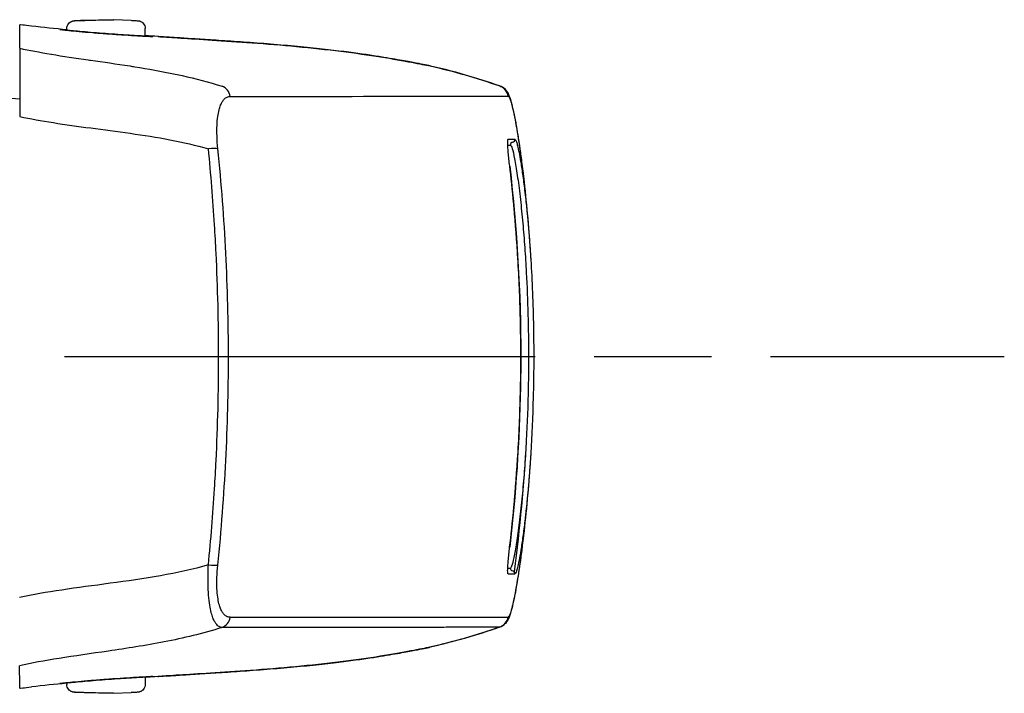
# Model space of a CAD drawing. Units: millimetres. Extents: x 0 to 4846, y 0 to 1680.
# Drawn here: x 1028 to 1066, y 766 to 791 of the extents above; entities that cross this region are included whole.
import ezdxf

# ---------------------------------------------------------------- set-up
doc = ezdxf.new("R2010")
doc.units = ezdxf.units.MM
doc.header["$LTSCALE"] = 6
doc.linetypes.add('AM_ISO08W050', pattern=[18, 12, -1.5, 3, -1.5])
doc.linetypes.add('AM_ISO08W050x2', pattern=[9, 6, -0.75, 1.5, -0.75])
doc.layers.add('AM_7', color=4, linetype='AM_ISO08W050', lineweight=25)
doc.layers.add('ﾗｯﾁ', color=6, linetype='Continuous', lineweight=25)

msp = doc.modelspace()

# ---------------------------------------------------------------- linework, layer by layer
at = {"layer": 'AM_7', "linetype": 'AM_ISO08W050x2', "ltscale": 0.5}
msp.add_line((1003.129, 778.605), (1066.073, 778.605), dxfattribs=at)
at = {"layer": 'ﾗｯﾁ'}
for p, q in [((1030.754, 791.463), (1031.426, 791.487)), ((1030.755, 791.463), (1031.427, 791.487)), ((1032.006, 791.486), (1031.32, 791.462)), ((1031.427, 791.487), (1032.006, 791.486)), ((1032.679, 791.462), (1032.007, 791.486)), ((1030.216, 791.084), (1030.216, 791.147)), ((1033.216, 790.857), (1033.216, 791.146)), ((1044.071, 789.728), (1044.067, 789.728)), ((1027.487, 788.524), (1028.412, 788.46)), ((1031.403, 767.282), (1031.403, 767.282)), ((1044.064, 767.481), (1044.068, 767.482)), ((1030.213, 766.126), (1030.213, 766.067)), ((1033.213, 766.352), (1033.213, 766.067)), ((1031.422, 765.727), (1030.75, 765.752)), ((1031.423, 765.727), (1030.751, 765.752)), ((1031.316, 765.751), (1032.002, 765.726)), ((1032.002, 765.726), (1031.423, 765.727)), ((1032.003, 765.726), (1032.675, 765.751))]:
    msp.add_line(p, q, dxfattribs=at)
for centre, start, end in [((1030.765, 791.163), 92.1128, 92.6947), ((1032.668, 791.162), 87.3605, 87.8893), ((1030.761, 766.052), 267.3605, 267.8893), ((1032.664, 766.051), 272.1128, 272.6947)]:
    msp.add_arc(centre, 0.3, start, end, dxfattribs=at)
for centre, major_axis, ratio, start_param, end_param in [((1030.765, 791.163), (-0.014, 0.3), 0.792582, 6.265826, 6.283194), ((1030.765, 791.163), (-0.011, 0.3), 0.322599, 6.271997, 6.283185), ((1029.933, 790.916), (0.199, -0.02), 0.999988, 1.456445, 1.570796), ((1033.495, 790.645), (-0.2, -0.013), 0.999987, 4.712389, 4.712886), ((1033.495, 790.645), (-0.2, 0.012), 0.999987, 4.712389, 4.829111), ((1037.01, 790.642), (-3.463, 0.215), 0.003587, 0.309811, 0.331692), ((1033.724, 790.642), (0.014, 0.199), 0.964401, 6.283167, 6.296728), ((1044, 789.538), (0.039, 0.196), 0.943241, 6.255007, 6.283182), ((1035.998, 788.469), (0, 0.5), 0.943007, 4.878425, 5.951266), ((1046.603, 788.483), (-0.003, 0.5), 0.999209, 4.87175, 5.938115), ((1046.616, 788.478), (0.302, 0.399), 0.998504, 6.283185, 6.299527), ((1046.616, 788.478), (0.302, 0.399), 0.998504, 5.526161, 6.283185), ((1046.632, 788.461), (0.408, 0.289), 0.996639, 5.831444, 6.283185), ((858.076, 788.588), (189.169, -0.021), 0.000242, 5.943937, 6.243412), ((1048.225, 778.713), (-1.132, 9.852), 0.039522, 6.246366, 6.279036), ((1048.241, 778.38), (-1.148, 10.186), 0.039676, 6.211154, 6.244981), ((858.076, 786.94), (189.422, -0.021), 0.000242, 6.217913, 6.243936), ((1047.28, 786.704), (-0.0135, 0.0991), 0.999255, 6.280508, 7.853982), ((1047.253, 786.903), (0.0138, -0.099), 0.999257, 6.277235, 7.853982), ((1035.527, 786.486), (0.497, 0.051), 0.106788, 0.349864, 1.350417), ((858.076, 786.714), (189.251, -0.021), 0.000242, 6.232312, 6.243936), ((1047.055, 785.877), (0.0993, 0.0116), 0.06809, 0.000721, 0.069663), ((1047.053, 771.329), (0.0993, -0.0117), 0.068343, 6.213426, 6.283185), ((1035.525, 770.698), (0.497, -0.051), 0.1073, 4.932734, 5.933002), ((858.074, 770.541), (189.251, -0.021), 0.000242, 6.232319, 6.243936), ((858.074, 770.316), (189.422, -0.021), 0.000242, 6.217913, 6.243936), ((1047.278, 770.504), (-0.0135, -0.0991), 0.999261, 4.712389, 6.28605), ((1047.251, 770.306), (0.0138, 0.099), 0.999262, 4.712389, 6.288973), ((1047.117, 768.684), (0.0222, 0.0395), 0.314012, 3.778719, 4.412544), ((1035.996, 768.715), (0, -0.5), 0.943005, 0.330605, 1.403286), ((858.074, 768.667), (189.169, -0.021), 0.000242, 5.943935, 6.243412), ((1046.6, 768.726), (0.003, -0.5), 0.999209, 0.33286, 1.399211), ((1046.614, 768.731), (0.298, -0.401), 0.998537, 6.283077, 6.299244), ((1043.998, 767.672), (0.039, -0.196), 0.943211, 0.000002, 0.02672), ((1029.93, 766.295), (0.199, 0.02), 0.999991, 4.712389, 4.821609), ((1033.492, 766.565), (-0.2, 0.01), 0.99999, 1.57027, 1.570796), ((1033.492, 766.565), (-0.2, -0.012), 0.99999, 1.464643, 1.570796), ((1037.007, 766.569), (3.463, 0.214), 0.00286, 2.80997, 2.83185), ((1033.721, 766.57), (0.014, -0.2), 0.964423, 6.271958, 6.283168), ((1030.761, 766.052), (-0.014, -0.3), 0.792609, 6.283178, 6.298961), ((1030.761, 766.052), (-0.011, -0.3), 0.322633, 0, 0.010167)]:
    msp.add_ellipse(centre, major_axis=major_axis, ratio=ratio, start_param=start_param, end_param=end_param, dxfattribs=at)
for points, knots in [([(1028.412, 790.396), (1028.413, 790.64), (1028.414, 790.841), (1028.415, 791.133), (1028.416, 791.244), (1028.416, 791.288)], [0.000002, 0.000002, 0.000002, 0.000002, 2.701597, 2.701597, 5.22893, 5.22893, 5.22893, 5.22893]), ([(1028.865, 791.245), (1028.719, 791.261), (1028.609, 791.273), (1028.46, 791.288), (1028.42, 791.29), (1028.416, 791.288)], [-0.3385416, -0.3385416, -0.3385416, -0.3385416, -0.1677195, -0.1677195, -0.0000017, -0.0000017, -0.0000017, -0.0000017]), ([(1030.216, 791.147), (1030.216, 791.179), (1030.222, 791.212), (1030.242, 791.272), (1030.257, 791.301), (1030.296, 791.352), (1030.319, 791.375), (1030.357, 791.402), (1030.371, 791.409), (1030.396, 791.422), (1030.408, 791.427), (1030.427, 791.433), (1030.434, 791.436), (1030.45, 791.44), (1030.457, 791.441), (1030.469, 791.444), (1030.474, 791.444), (1030.485, 791.446), (1030.491, 791.447), (1030.511, 791.449), (1030.525, 791.45), (1030.59, 791.454), (1030.659, 791.458), (1030.751, 791.462)], [0, 0, 0, 0, 0.0096866, 0.0096866, 0.0192619, 0.0192619, 0.0288313, 0.0288313, 0.0334489, 0.0334489, 0.0374816, 0.0374816, 0.0401475, 0.0401475, 0.043669, 0.043669, 0.0470177, 0.0470177, 0.0528679, 0.0528679, 0.0703794, 0.0703794, 0.1150501, 0.1150501, 0.1150501, 0.1150501]), ([(1031.32, 791.462), (1031.274, 791.46), (1031.227, 791.459), (1031.179, 791.457), (1031.168, 791.457), (1031.157, 791.457), (1031.145, 791.457), (1031.094, 791.455), (1031.041, 791.454), (1030.989, 791.452), (1030.981, 791.452), (1030.972, 791.452), (1030.964, 791.452), (1030.91, 791.45), (1030.858, 791.449), (1030.809, 791.448), (1030.804, 791.448), (1030.8, 791.448), (1030.795, 791.448), (1030.745, 791.447), (1030.699, 791.446), (1030.66, 791.445), (1030.618, 791.445), (1030.583, 791.445), (1030.558, 791.445), (1030.534, 791.445), (1030.518, 791.445), (1030.511, 791.446), (1030.51, 791.446), (1030.51, 791.446), (1030.51, 791.446), (1030.504, 791.446), (1030.506, 791.447), (1030.515, 791.448), (1030.516, 791.448), (1030.517, 791.449), (1030.518, 791.449), (1030.528, 791.45), (1030.545, 791.451), (1030.566, 791.452), (1030.569, 791.453), (1030.573, 791.453), (1030.577, 791.453), (1030.599, 791.455), (1030.624, 791.456), (1030.651, 791.457), (1030.658, 791.458), (1030.665, 791.458), (1030.672, 791.458), (1030.698, 791.46), (1030.726, 791.461), (1030.755, 791.463)], [0, 0, 0, 0, 0.081232, 0.081232, 0.081232, 0.1, 0.1, 0.1, 0.186366, 0.186366, 0.186366, 0.2, 0.2, 0.2, 0.291259, 0.291259, 0.291259, 0.3, 0.3, 0.3, 0.396154, 0.396154, 0.396154, 0.5, 0.5, 0.5, 0.6, 0.6, 0.6, 0.605914, 0.605914, 0.605914, 0.7, 0.7, 0.7, 0.710818, 0.710818, 0.710818, 0.8, 0.8, 0.8, 0.815714, 0.815714, 0.815714, 0.9, 0.9, 0.9, 0.920881, 0.920881, 0.920881, 1, 1, 1, 1]), ([(1032.682, 791.461), (1032.763, 791.458), (1032.828, 791.454), (1032.895, 791.45), (1032.913, 791.449), (1032.935, 791.447), (1032.94, 791.446), (1032.952, 791.445), (1032.957, 791.444), (1032.972, 791.442), (1032.979, 791.44), (1032.997, 791.436), (1033.006, 791.433), (1033.026, 791.426), (1033.036, 791.422), (1033.062, 791.409), (1033.078, 791.4), (1033.115, 791.373), (1033.135, 791.354), (1033.171, 791.308), (1033.187, 791.28), (1033.209, 791.221), (1033.215, 791.189), (1033.216, 791.153), (1033.216, 791.15), (1033.216, 791.146)], [0, 0, 0, 0, 0.0397872, 0.0397872, 0.0598429, 0.0598429, 0.066402, 0.066402, 0.0713388, 0.0713388, 0.0750308, 0.0750308, 0.078308, 0.078308, 0.0817294, 0.0817294, 0.0872742, 0.0872742, 0.0954717, 0.0954717, 0.1048945, 0.1048945, 0.1144624, 0.1144624, 0.1155025, 0.1155025, 0.1155025, 0.1155025]), ([(1029.953, 791.115), (1029.953, 791.115), (1029.993, 791.113), (1030.119, 791.102), (1030.207, 791.094), (1030.216, 791.093)], [0, 0, 0, 0, 0.0833333, 0.1666667, 0.1757514, 0.1757514, 0.1757514, 0.1757514]), ([(1029.971, 791.112), (1029.971, 791.112), (1029.971, 791.112), (1029.971, 791.112), (1029.975, 791.111), (1029.994, 791.109), (1030.02, 791.105), (1030.11, 791.095), (1030.191, 791.087), (1030.401, 791.065), (1030.536, 791.052), (1030.839, 791.024), (1031.011, 791.009), (1031.37, 790.98), (1031.561, 790.965), (1031.938, 790.937), (1032.129, 790.924), (1032.485, 790.9), (1032.656, 790.89), (1032.956, 790.872), (1033.089, 790.864), (1033.301, 790.853), (1033.383, 790.849), (1033.454, 790.846), (1033.469, 790.845), (1033.484, 790.845), (1033.488, 790.845), (1033.489, 790.845), (1033.489, 790.845), (1033.489, 790.845)], [0.0356512, 0.0356512, 0.0356512, 0.0356512, 0.0360272, 0.0360272, 0.0485695, 0.0485695, 0.0804454, 0.0804454, 0.1322533, 0.1322533, 0.1884031, 0.1884031, 0.2450563, 0.2450563, 0.3017997, 0.3017997, 0.3585029, 0.3585029, 0.4151946, 0.4151946, 0.4718665, 0.4718665, 0.5284021, 0.5284021, 0.5503849, 0.5503849, 0.5629429, 0.5629429, 0.5633129, 0.5633129, 0.5633129, 0.5633129]), ([(1033.216, 790.867), (1033.235, 790.866), (1033.334, 790.859), (1033.466, 790.85), (1033.507, 790.846), (1033.507, 790.845)], [0.814833, 0.814833, 0.814833, 0.814833, 0.8333333, 0.9166667, 1, 1, 1, 1]), ([(1033.712, 790.844), (1033.71, 790.844), (1033.707, 790.844), (1033.705, 790.844), (1033.703, 790.844), (1033.701, 790.844), (1033.699, 790.844)], [0.0000041, 0.0000041, 0.0000041, 0.0000041, 0.5, 0.5, 0.5, 1, 1, 1, 1]), ([(1044.044, 789.733), (1044.007, 789.74), (1043.966, 789.749), (1043.92, 789.758), (1043.874, 789.767), (1043.822, 789.777), (1043.765, 789.788), (1043.708, 789.8), (1043.644, 789.812), (1043.572, 789.826), (1043.501, 789.84), (1043.422, 789.855), (1043.333, 789.871), (1043.244, 789.888), (1043.145, 789.906), (1043.035, 789.926), (1042.924, 789.946), (1042.802, 789.968), (1042.666, 789.991), (1042.53, 790.014), (1042.38, 790.039), (1042.213, 790.066), (1042.046, 790.092), (1041.863, 790.12), (1041.662, 790.15), (1041.461, 790.179), (1041.241, 790.21), (1040.999, 790.241), (1040.757, 790.273), (1040.492, 790.306), (1040.205, 790.339), (1039.918, 790.371), (1039.608, 790.405), (1039.282, 790.437), (1038.956, 790.468), (1038.615, 790.499), (1038.267, 790.529), (1037.92, 790.558), (1037.568, 790.585), (1037.228, 790.61), (1036.889, 790.634), (1036.562, 790.657), (1036.258, 790.677), (1035.954, 790.697), (1035.672, 790.715), (1035.409, 790.732), (1035.147, 790.749), (1034.904, 790.764), (1034.688, 790.778), (1034.472, 790.792), (1034.282, 790.804), (1034.123, 790.815), (1033.963, 790.826), (1033.833, 790.835), (1033.736, 790.842)], [0, 0, 0, 0, 0.0555556, 0.0555556, 0.0555556, 0.1111111, 0.1111111, 0.1111111, 0.1666667, 0.1666667, 0.1666667, 0.2222222, 0.2222222, 0.2222222, 0.2777778, 0.2777778, 0.2777778, 0.3333333, 0.3333333, 0.3333333, 0.3888889, 0.3888889, 0.3888889, 0.4444444, 0.4444444, 0.4444444, 0.5, 0.5, 0.5, 0.5555556, 0.5555556, 0.5555556, 0.6111111, 0.6111111, 0.6111111, 0.6666667, 0.6666667, 0.6666667, 0.7222222, 0.7222222, 0.7222222, 0.7777778, 0.7777778, 0.7777778, 0.8333333, 0.8333333, 0.8333333, 0.8888889, 0.8888889, 0.8888889, 0.9444444, 0.9444444, 0.9444444, 1, 1, 1, 1]), ([(1033.738, 790.842), (1033.888, 790.831), (1034.132, 790.814), (1034.764, 790.773), (1035.16, 790.748), (1036.056, 790.69), (1036.568, 790.657), (1037.641, 790.58), (1038.217, 790.535), (1039.361, 790.431), (1039.942, 790.371), (1041.041, 790.239), (1041.572, 790.166), (1042.517, 790.019), (1042.942, 789.944), (1043.606, 789.821), (1043.863, 789.769), (1044.039, 789.734)], [0, 0, 0, 0, 0.171889, 0.171889, 0.342615, 0.342615, 0.513855, 0.513855, 0.685818, 0.685818, 0.858362, 0.858362, 1.032306, 1.032306, 1.207402, 1.207402, 1.369649, 1.369649, 1.369649, 1.369649]), ([(1028.412, 790.396), (1028.412, 790.387), (1028.412, 790.323), (1028.412, 790.074), (1028.412, 789.878), (1028.412, 789.375), (1028.412, 789.074), (1028.412, 788.438), (1028.412, 788.115), (1028.412, 787.783)], [-0.4225453, -0.4225453, -0.4225453, -0.4225453, -0.3225449, -0.3225449, -0.2112656, -0.2112656, -0.1000083, -0.1000083, -0.0000033, -0.0000033, -0.0000033, -0.0000033]), ([(1028.412, 790.396), (1028.778, 790.317), (1029.174, 790.242), (1029.611, 790.169), (1029.619, 790.168), (1029.627, 790.166), (1029.634, 790.165), (1030.065, 790.093), (1030.534, 790.024), (1031.031, 789.952), (1031.063, 789.948), (1031.094, 789.943), (1031.126, 789.938), (1031.605, 789.87), (1032.108, 789.799), (1032.632, 789.717), (1032.692, 789.707), (1032.752, 789.698), (1032.812, 789.688), (1033.315, 789.608), (1033.836, 789.517), (1034.362, 789.405), (1034.452, 789.386), (1034.542, 789.367), (1034.632, 789.347), (1035.133, 789.235), (1035.641, 789.103), (1036.152, 788.942)], [0.0000014, 0.0000014, 0.0000014, 0.0000014, 0.2, 0.2, 0.2, 0.2035512, 0.2035512, 0.2035512, 0.4, 0.4, 0.4, 0.4124435, 0.4124435, 0.4124435, 0.6, 0.6, 0.6, 0.6213559, 0.6213559, 0.6213559, 0.8, 0.8, 0.8, 0.830406, 0.830406, 0.830406, 1, 1, 1, 1]), ([(1044.067, 789.728), (1044.063, 789.729), (1044.059, 789.73), (1044.056, 789.731), (1044.052, 789.731), (1044.048, 789.732), (1044.044, 789.733)], [0, 0, 0, 0, 0.5, 0.5, 0.5, 1, 1, 1, 1]), ([(1046.918, 788.876), (1046.965, 788.841), (1046.998, 788.804), (1047.028, 788.765), (1047.034, 788.757), (1047.04, 788.749)], [0, 0, 0, 0, 0.03062283, 0.03062283, 0.03871309, 0.03871309, 0.03871309, 0.03871309]), ([(1047.04, 788.749), (1047.084, 788.687), (1047.105, 788.64), (1047.168, 788.488), (1047.199, 788.38), (1047.288, 788.03), (1047.345, 787.754), (1047.508, 786.828), (1047.621, 786.037), (1047.722, 785.109)], [0, 0, 0, 0, 0.0642738, 0.0642738, 0.207642, 0.207642, 0.4236276, 0.4236276, 0.7911106, 0.7911106, 0.7911106, 0.7911106]), ([(1035.992, 786.552), (1035.974, 786.724), (1035.953, 787.043), (1035.955, 787.461), (1035.985, 787.794), (1036.035, 788.046), (1036.096, 788.228), (1036.161, 788.356), (1036.226, 788.442), (1036.29, 788.498), (1036.35, 788.531), (1036.408, 788.549), (1036.445, 788.552), (1036.463, 788.552)], [0.0000002, 0.0000002, 0.0000002, 0.0000002, 0.0909091, 0.1818182, 0.2727273, 0.3636364, 0.4545455, 0.5454545, 0.6363636, 0.7272727, 0.8181818, 0.9090909, 1, 1, 1, 1]), ([(1047.125, 788.543), (1047.132, 788.533), (1047.139, 788.519), (1047.147, 788.502), (1047.155, 788.485), (1047.164, 788.465), (1047.172, 788.44), (1047.181, 788.415), (1047.191, 788.386), (1047.201, 788.352), (1047.212, 788.317), (1047.223, 788.278), (1047.235, 788.231), (1047.247, 788.185), (1047.26, 788.132), (1047.274, 788.07), (1047.289, 788.007), (1047.304, 787.936), (1047.321, 787.853), (1047.338, 787.77), (1047.357, 787.675), (1047.377, 787.565), (1047.398, 787.455), (1047.42, 787.329), (1047.444, 787.184), (1047.468, 787.039), (1047.494, 786.875), (1047.522, 786.686), (1047.526, 786.659), (1047.53, 786.631), (1047.534, 786.602), (1047.559, 786.436), (1047.584, 786.252), (1047.61, 786.054), (1047.64, 785.822), (1047.671, 785.571), (1047.7, 785.307), (1047.708, 785.242), (1047.715, 785.176), (1047.722, 785.109)], [0, 0, 0, 0, 0.0555556, 0.0555556, 0.0555556, 0.1111111, 0.1111111, 0.1111111, 0.1666667, 0.1666667, 0.1666667, 0.2222222, 0.2222222, 0.2222222, 0.2777778, 0.2777778, 0.2777778, 0.3333333, 0.3333333, 0.3333333, 0.3888889, 0.3888889, 0.3888889, 0.4444444, 0.4444444, 0.4444444, 0.5, 0.5, 0.5, 0.5081401, 0.5081401, 0.5081401, 0.5555556, 0.5555556, 0.5555556, 0.6111111, 0.6111111, 0.6111111, 0.6248875, 0.6248875, 0.6248875, 0.6248875]), ([(1028.412, 787.783), (1028.817, 787.699), (1029.673, 787.545), (1031.118, 787.345), (1032.634, 787.15), (1034.171, 786.91), (1035.15, 786.686), (1035.63, 786.549)], [0.0000027, 0.0000027, 0.0000027, 0.0000027, 0.2, 0.4, 0.6, 0.8, 1, 1, 1, 1]), ([(1047.154, 785.889), (1047.143, 785.982), (1047.123, 786.161), (1047.099, 786.415), (1047.083, 786.629), (1047.076, 786.791), (1047.08, 786.893), (1047.089, 786.915), (1047.095, 786.915)], [0.000003, 0.000003, 0.000003, 0.000003, 0.1666667, 0.3333333, 0.5, 0.6666667, 0.8333333, 0.9999983, 0.9999983, 0.9999983, 0.9999983]), ([(1047.352, 786.916), (1047.36, 786.916), (1047.369, 786.91), (1047.379, 786.893), (1047.389, 786.877), (1047.4, 786.852), (1047.413, 786.814), (1047.426, 786.777), (1047.44, 786.727), (1047.456, 786.661), (1047.473, 786.596), (1047.49, 786.515), (1047.511, 786.412), (1047.531, 786.309), (1047.554, 786.183), (1047.579, 786.031), (1047.603, 785.879), (1047.63, 785.7), (1047.657, 785.505), (1047.684, 785.31), (1047.711, 785.098), (1047.736, 784.882), (1047.75, 784.762), (1047.764, 784.641), (1047.776, 784.521), (1047.787, 784.424), (1047.797, 784.328), (1047.806, 784.232), (1047.828, 784.019), (1047.847, 783.813), (1047.864, 783.613), (1047.882, 783.413), (1047.897, 783.219), (1047.911, 783.03), (1047.926, 782.841), (1047.938, 782.657), (1047.95, 782.475), (1047.954, 782.419), (1047.957, 782.363), (1047.961, 782.307)], [0, 0, 0, 0, 0.0294118, 0.0294118, 0.0294118, 0.0588235, 0.0588235, 0.0588235, 0.0882353, 0.0882353, 0.0882353, 0.1176471, 0.1176471, 0.1176471, 0.1470588, 0.1470588, 0.1470588, 0.1764706, 0.1764706, 0.1764706, 0.2058824, 0.2058824, 0.2058824, 0.2221601, 0.2221601, 0.2221601, 0.2352941, 0.2352941, 0.2352941, 0.2647059, 0.2647059, 0.2647059, 0.2941176, 0.2941176, 0.2941176, 0.3235294, 0.3235294, 0.3235294, 0.332603, 0.332603, 0.332603, 0.332603]), ([(1035.628, 770.635), (1035.725, 771.606), (1035.803, 772.577), (1035.864, 773.546), (1035.886, 773.906), (1035.906, 774.267), (1035.924, 774.627), (1035.989, 775.953), (1036.021, 777.272), (1036.021, 778.591), (1036.021, 779.911), (1035.99, 781.23), (1035.925, 782.556), (1035.907, 782.916), (1035.887, 783.277), (1035.865, 783.638), (1035.805, 784.606), (1035.727, 785.577), (1035.63, 786.549)], [0, 0, 0, 0, 0.1821191, 0.1821191, 0.1821191, 0.25, 0.25, 0.25, 0.5, 0.5, 0.5, 0.75, 0.75, 0.75, 0.8178852, 0.8178852, 0.8178852, 1, 1, 1, 1]), ([(1035.99, 770.632), (1036.127, 771.966), (1036.228, 773.299), (1036.295, 774.626), (1036.362, 775.952), (1036.395, 777.272), (1036.396, 778.592), (1036.396, 779.911), (1036.363, 781.231), (1036.296, 782.557), (1036.23, 783.884), (1036.129, 785.217), (1035.992, 786.552)], [0.0000003, 0.0000003, 0.0000003, 0.0000003, 0.25, 0.25, 0.25, 0.5, 0.5, 0.5, 0.75, 0.75, 0.75, 1, 1, 1, 1]), ([(1047.181, 786.691), (1047.2, 786.691), (1047.247, 786.599), (1047.339, 786.205), (1047.445, 785.565), (1047.552, 784.736), (1047.646, 783.825), (1047.723, 782.895), (1047.767, 782.222), (1047.786, 781.861), (1047.789, 781.821)], [0, 0, 0, 0, 0.05, 0.1, 0.15, 0.2, 0.25, 0.3, 0.35, 0.3562031, 0.3562031, 0.3562031, 0.3562031]), ([(1047.58, 778.605), (1047.58, 779.016), (1047.576, 779.427), (1047.568, 779.834), (1047.567, 779.857), (1047.567, 779.879), (1047.566, 779.902), (1047.55, 780.697), (1047.518, 781.475), (1047.476, 782.209), (1047.474, 782.245), (1047.472, 782.28), (1047.47, 782.315), (1047.427, 783.031), (1047.374, 783.704), (1047.32, 784.294), (1047.317, 784.335), (1047.313, 784.376), (1047.309, 784.416), (1047.256, 784.982), (1047.203, 785.468), (1047.154, 785.889)], [0.5003907, 0.5003907, 0.5003907, 0.5003907, 0.5714286, 0.5714286, 0.5714286, 0.5753834, 0.5753834, 0.5753834, 0.7142857, 0.7142857, 0.7142857, 0.7209599, 0.7209599, 0.7209599, 0.8571429, 0.8571429, 0.8571429, 0.8666701, 0.8666701, 0.8666701, 1, 1, 1, 1]), ([(1047.961, 782.307), (1048.01, 781.503), (1048.046, 780.622), (1048.069, 779.36), (1048.073, 778.983), (1048.073, 778.605)], [0, 0, 0, 0, 0.2695237, 0.2695237, 0.3822113, 0.3822113, 0.3822113, 0.3822113]), ([(1047.152, 771.317), (1047.204, 771.753), (1047.259, 772.26), (1047.314, 772.853), (1047.315, 772.871), (1047.317, 772.89), (1047.319, 772.908), (1047.375, 773.519), (1047.429, 774.219), (1047.473, 774.964), (1047.474, 774.972), (1047.474, 774.98), (1047.475, 774.988), (1047.518, 775.743), (1047.551, 776.544), (1047.567, 777.362), (1047.567, 777.369), (1047.568, 777.376), (1047.568, 777.383), (1047.568, 777.399), (1047.568, 777.415), (1047.569, 777.431), (1047.576, 777.818), (1047.58, 778.21), (1047.58, 778.605)], [0, 0, 0, 0, 0.1385593, 0.1385593, 0.1385593, 0.1428571, 0.1428571, 0.1428571, 0.2841922, 0.2841922, 0.2841922, 0.2857143, 0.2857143, 0.2857143, 0.4285714, 0.4285714, 0.4285714, 0.4297832, 0.4297832, 0.4297832, 0.4325895, 0.4325895, 0.4325895, 0.5001808, 0.5001808, 0.5001808, 0.5001808]), ([(1047.578, 778.605), (1047.577, 778.213), (1047.574, 777.822), (1047.566, 777.431), (1047.528, 775.383), (1047.39, 773.338), (1047.153, 771.318)], [0.7283746, 0.7283746, 0.7283746, 0.7283746, 0.8452137, 0.8452137, 0.8452137, 1.4570605, 1.4570605, 1.4570605, 1.4570605]), ([(1047.875, 778.605), (1047.875, 778.213), (1047.871, 777.822), (1047.863, 777.431), (1047.849, 776.747), (1047.824, 776.063), (1047.787, 775.38), (1047.696, 773.706), (1047.535, 772.038), (1047.325, 770.374)], [0.3216244, 0.3216244, 0.3216244, 0.3216244, 0.4389108, 0.4389108, 0.4389108, 0.6440506, 0.6440506, 0.6440506, 1.1469487, 1.1469487, 1.1469487, 1.1469487]), ([(1048.073, 778.605), (1048.072, 778.208), (1048.069, 777.817), (1048.061, 777.431), (1048.059, 777.3), (1048.056, 777.171), (1048.034, 776.303), (1048.002, 775.577), (1047.96, 774.904), (1047.96, 774.901), (1047.96, 774.898), (1047.959, 774.895)], [0.3827695, 0.3827695, 0.3827695, 0.3827695, 0.4993018, 0.4993018, 0.4993018, 0.5387124, 0.5387124, 0.7644672, 0.7644672, 0.7644672, 0.7654353, 0.7654353, 0.7654353, 0.7654353]), ([(1047.787, 775.38), (1047.785, 775.349), (1047.766, 774.992), (1047.722, 774.319), (1047.644, 773.376), (1047.549, 772.459), (1047.441, 771.633), (1047.336, 771.001), (1047.246, 770.611), (1047.198, 770.518), (1047.179, 770.518)], [0.6452346, 0.6452346, 0.6452346, 0.6452346, 0.65, 0.7, 0.75, 0.8, 0.85, 0.9, 0.95, 1, 1, 1, 1]), ([(1047.959, 774.895), (1047.956, 774.841), (1047.953, 774.787), (1047.949, 774.733), (1047.938, 774.558), (1047.925, 774.381), (1047.912, 774.201), (1047.898, 774.021), (1047.884, 773.838), (1047.868, 773.65), (1047.851, 773.462), (1047.834, 773.27), (1047.814, 773.072), (1047.802, 772.947), (1047.789, 772.819), (1047.775, 772.69), (1047.767, 772.617), (1047.759, 772.544), (1047.751, 772.47), (1047.728, 772.268), (1047.703, 772.065), (1047.678, 771.872), (1047.652, 771.678), (1047.626, 771.492), (1047.6, 771.326), (1047.575, 771.16), (1047.55, 771.013), (1047.527, 770.891), (1047.504, 770.768), (1047.483, 770.67), (1047.465, 770.592), (1047.447, 770.514), (1047.431, 770.455), (1047.416, 770.411), (1047.402, 770.368), (1047.39, 770.338), (1047.379, 770.319), (1047.368, 770.301), (1047.358, 770.292), (1047.35, 770.292)], [0.667392, 0.667392, 0.667392, 0.667392, 0.6764706, 0.6764706, 0.6764706, 0.7058824, 0.7058824, 0.7058824, 0.7352941, 0.7352941, 0.7352941, 0.7647059, 0.7647059, 0.7647059, 0.7834494, 0.7834494, 0.7834494, 0.7941176, 0.7941176, 0.7941176, 0.8235294, 0.8235294, 0.8235294, 0.8529412, 0.8529412, 0.8529412, 0.8823529, 0.8823529, 0.8823529, 0.9117647, 0.9117647, 0.9117647, 0.9411765, 0.9411765, 0.9411765, 0.9705882, 0.9705882, 0.9705882, 1, 1, 1, 1]), ([(1047.719, 772.09), (1047.629, 771.266), (1047.53, 770.55), (1047.345, 769.447), (1047.263, 769.052), (1047.149, 768.676), (1047.134, 768.597), (1047.039, 768.461)], [0, 0, 0, 0, 0.326901, 0.326901, 0.6487776, 0.6487776, 0.7891699, 0.7891699, 0.7891699, 0.7891699]), ([(1047.719, 772.09), (1047.714, 772.041), (1047.709, 771.992), (1047.703, 771.943), (1047.674, 771.681), (1047.643, 771.429), (1047.613, 771.196), (1047.586, 770.984), (1047.558, 770.787), (1047.533, 770.609), (1047.53, 770.592), (1047.528, 770.575), (1047.525, 770.558), (1047.497, 770.367), (1047.471, 770.199), (1047.446, 770.051), (1047.422, 769.903), (1047.399, 769.775), (1047.378, 769.662), (1047.358, 769.549), (1047.339, 769.452), (1047.321, 769.366), (1047.304, 769.281), (1047.288, 769.208), (1047.273, 769.144), (1047.258, 769.08), (1047.245, 769.026), (1047.233, 768.979), (1047.22, 768.931), (1047.209, 768.891), (1047.199, 768.856), (1047.188, 768.822), (1047.179, 768.793), (1047.17, 768.768), (1047.161, 768.743), (1047.152, 768.723), (1047.144, 768.706), (1047.137, 768.689), (1047.129, 768.676), (1047.122, 768.666)], [0.3785469, 0.3785469, 0.3785469, 0.3785469, 0.3888889, 0.3888889, 0.3888889, 0.4444444, 0.4444444, 0.4444444, 0.4950585, 0.4950585, 0.4950585, 0.5, 0.5, 0.5, 0.5555556, 0.5555556, 0.5555556, 0.6111111, 0.6111111, 0.6111111, 0.6666667, 0.6666667, 0.6666667, 0.7222222, 0.7222222, 0.7222222, 0.7777778, 0.7777778, 0.7777778, 0.8333333, 0.8333333, 0.8333333, 0.8888889, 0.8888889, 0.8888889, 0.9444444, 0.9444444, 0.9444444, 1, 1, 1, 1]), ([(1047.093, 770.291), (1047.087, 770.291), (1047.078, 770.314), (1047.074, 770.414), (1047.081, 770.577), (1047.097, 770.79), (1047.121, 771.043), (1047.141, 771.223), (1047.152, 771.317)], [0.0000061, 0.0000061, 0.0000061, 0.0000061, 0.1666667, 0.3333333, 0.5, 0.6666667, 0.8333333, 0.9999986, 0.9999986, 0.9999986, 0.9999986]), ([(1035.628, 770.635), (1035.037, 770.465), (1033.82, 770.202), (1031.86, 769.927), (1029.976, 769.683), (1028.907, 769.495), (1028.41, 769.392)], [0.0000004, 0.0000004, 0.0000004, 0.0000004, 0.25, 0.5, 0.75, 0.9999968, 0.9999968, 0.9999968, 0.9999968]), ([(1036.149, 768.242), (1036.132, 768.243), (1036.113, 768.247), (1036.095, 768.252), (1036.076, 768.258), (1036.058, 768.266), (1036.038, 768.277), (1036.019, 768.289), (1035.999, 768.303), (1035.978, 768.322), (1035.958, 768.342), (1035.937, 768.365), (1035.916, 768.395), (1035.894, 768.424), (1035.872, 768.46), (1035.85, 768.503), (1035.828, 768.547), (1035.806, 768.599), (1035.785, 768.662), (1035.763, 768.724), (1035.742, 768.797), (1035.722, 768.884), (1035.703, 768.971), (1035.684, 769.071), (1035.668, 769.187), (1035.653, 769.304), (1035.639, 769.436), (1035.63, 769.584), (1035.621, 769.731), (1035.615, 769.895), (1035.615, 770.071), (1035.614, 770.247), (1035.619, 770.436), (1035.628, 770.635)], [0.0000137, 0.0000137, 0.0000137, 0.0000137, 0.0909091, 0.0909091, 0.0909091, 0.1818182, 0.1818182, 0.1818182, 0.2727273, 0.2727273, 0.2727273, 0.3636364, 0.3636364, 0.3636364, 0.4545455, 0.4545455, 0.4545455, 0.5454545, 0.5454545, 0.5454545, 0.6363636, 0.6363636, 0.6363636, 0.7272727, 0.7272727, 0.7272727, 0.8181818, 0.8181818, 0.8181818, 0.9090909, 0.9090909, 0.9090909, 0.9999989, 0.9999989, 0.9999989, 0.9999989]), ([(1036.461, 768.632), (1036.443, 768.632), (1036.405, 768.636), (1036.348, 768.653), (1036.287, 768.686), (1036.223, 768.742), (1036.158, 768.829), (1036.093, 768.957), (1036.033, 769.14), (1035.983, 769.392), (1035.952, 769.725), (1035.951, 770.142), (1035.973, 770.46), (1035.99, 770.632)], [0.0000004, 0.0000004, 0.0000004, 0.0000004, 0.0909091, 0.1818182, 0.2727273, 0.3636364, 0.4545455, 0.5454545, 0.6363636, 0.7272727, 0.8181818, 0.9090909, 1, 1, 1, 1]), ([(1047.107, 768.649), (1047.104, 768.647), (1047.102, 768.645), (1047.1, 768.645), (1047.097, 768.644), (1047.095, 768.643), (1047.093, 768.643)], [0, 0, 0, 0, 0.5, 0.5, 0.5, 1, 1, 1, 1]), ([(1036.149, 768.242), (1035.409, 768.009), (1034.673, 767.836), (1033.944, 767.694), (1033.215, 767.552), (1032.492, 767.441), (1031.812, 767.342), (1031.131, 767.242), (1030.493, 767.152), (1029.925, 767.061), (1029.357, 766.97), (1028.859, 766.879), (1028.409, 766.781)], [0.0000028, 0.0000028, 0.0000028, 0.0000028, 0.25, 0.25, 0.25, 0.5, 0.5, 0.5, 0.75, 0.75, 0.75, 0.9999997, 0.9999997, 0.9999997, 0.9999997]), ([(1046.766, 768.254), (1046.674, 768.254), (1046.542, 768.253), (1046.386, 768.253), (1046.383, 768.253), (1046.38, 768.253), (1046.377, 768.253), (1046.219, 768.252), (1046.036, 768.252), (1045.836, 768.251), (1045.833, 768.251), (1045.83, 768.251), (1045.826, 768.251), (1045.626, 768.251), (1045.408, 768.251), (1045.179, 768.25), (1045.176, 768.25), (1045.173, 768.25), (1045.17, 768.25), (1044.939, 768.25), (1044.697, 768.249), (1044.448, 768.249), (1044.446, 768.249), (1044.443, 768.249), (1044.44, 768.249), (1044.191, 768.249), (1043.936, 768.248), (1043.681, 768.248), (1043.679, 768.248), (1043.677, 768.248), (1043.675, 768.248), (1043.419, 768.248), (1043.162, 768.248), (1042.906, 768.247), (1042.905, 768.247), (1042.903, 768.247), (1042.902, 768.247), (1042.645, 768.247), (1042.39, 768.247), (1042.135, 768.247), (1041.88, 768.246), (1041.626, 768.246), (1041.371, 768.246), (1041.117, 768.246), (1040.862, 768.245), (1040.61, 768.245), (1040.609, 768.245), (1040.608, 768.245), (1040.607, 768.245), (1040.356, 768.245), (1040.107, 768.245), (1039.864, 768.245), (1039.863, 768.245), (1039.861, 768.245), (1039.859, 768.245), (1039.617, 768.244), (1039.382, 768.244), (1039.152, 768.244), (1039.15, 768.244), (1039.147, 768.244), (1039.145, 768.244), (1038.916, 768.244), (1038.693, 768.244), (1038.476, 768.244), (1038.473, 768.244), (1038.47, 768.244), (1038.468, 768.244), (1038.252, 768.244), (1038.042, 768.243), (1037.839, 768.243), (1037.836, 768.243), (1037.832, 768.243), (1037.829, 768.243), (1037.627, 768.243), (1037.43, 768.243), (1037.24, 768.243), (1037.237, 768.243), (1037.233, 768.243), (1037.229, 768.243), (1037.04, 768.243), (1036.856, 768.243), (1036.678, 768.243), (1036.674, 768.243), (1036.67, 768.243), (1036.666, 768.243), (1036.488, 768.242), (1036.316, 768.242), (1036.149, 768.242)], [0, 0, 0, 0, 0.0612692, 0.0612692, 0.0612692, 0.0625, 0.0625, 0.0625, 0.1239516, 0.1239516, 0.1239516, 0.125, 0.125, 0.125, 0.1866401, 0.1866401, 0.1866401, 0.1875, 0.1875, 0.1875, 0.2493275, 0.2493275, 0.2493275, 0.25, 0.25, 0.25, 0.312012, 0.312012, 0.312012, 0.3125, 0.3125, 0.3125, 0.3746976, 0.3746976, 0.3746976, 0.375, 0.375, 0.375, 0.4373838, 0.4373838, 0.4373838, 0.5, 0.5, 0.5, 0.5625, 0.5625, 0.5625, 0.5627549, 0.5627549, 0.5627549, 0.625, 0.625, 0.625, 0.6254411, 0.6254411, 0.6254411, 0.6875, 0.6875, 0.6875, 0.6881279, 0.6881279, 0.6881279, 0.75, 0.75, 0.75, 0.7508135, 0.7508135, 0.7508135, 0.8125, 0.8125, 0.8125, 0.8134996, 0.8134996, 0.8134996, 0.875, 0.875, 0.875, 0.8761862, 0.8761862, 0.8761862, 0.9375, 0.9375, 0.9375, 0.9388703, 0.9388703, 0.9388703, 0.9999993, 0.9999993, 0.9999993, 0.9999993]), ([(1033.733, 766.37), (1033.83, 766.377), (1033.96, 766.385), (1034.119, 766.396), (1034.279, 766.406), (1034.468, 766.419), (1034.684, 766.432), (1034.9, 766.446), (1035.143, 766.461), (1035.405, 766.478), (1035.667, 766.494), (1035.948, 766.512), (1036.252, 766.532), (1036.555, 766.552), (1036.881, 766.574), (1037.22, 766.599), (1037.559, 766.623), (1037.912, 766.651), (1038.259, 766.68), (1038.607, 766.709), (1038.948, 766.739), (1039.274, 766.771), (1039.6, 766.803), (1039.91, 766.836), (1040.198, 766.869), (1040.486, 766.902), (1040.75, 766.935), (1040.993, 766.967), (1041.235, 766.998), (1041.455, 767.029), (1041.657, 767.058), (1041.858, 767.088), (1042.042, 767.116), (1042.208, 767.143), (1042.375, 767.169), (1042.526, 767.194), (1042.662, 767.217), (1042.798, 767.241), (1042.921, 767.262), (1043.031, 767.282), (1043.142, 767.302), (1043.24, 767.321), (1043.329, 767.337), (1043.419, 767.354), (1043.498, 767.369), (1043.57, 767.383), (1043.641, 767.397), (1043.705, 767.41), (1043.762, 767.421), (1043.82, 767.432), (1043.871, 767.442), (1043.917, 767.452), (1043.963, 767.461), (1044.005, 767.469), (1044.042, 767.476)], [0, 0, 0, 0, 0.055556, 0.055556, 0.055556, 0.111111, 0.111111, 0.111111, 0.166667, 0.166667, 0.166667, 0.222222, 0.222222, 0.222222, 0.277778, 0.277778, 0.277778, 0.333333, 0.333333, 0.333333, 0.388889, 0.388889, 0.388889, 0.444444, 0.444444, 0.444444, 0.5, 0.5, 0.5, 0.555556, 0.555556, 0.555556, 0.611111, 0.611111, 0.611111, 0.666667, 0.666667, 0.666667, 0.722222, 0.722222, 0.722222, 0.777778, 0.777778, 0.777778, 0.833333, 0.833333, 0.833333, 0.888889, 0.888889, 0.888889, 0.944444, 0.944444, 0.944444, 1, 1, 1, 1]), ([(1044.037, 767.475), (1043.853, 767.439), (1043.581, 767.384), (1042.904, 767.258), (1042.489, 767.186), (1041.556, 767.041), (1041.023, 766.967), (1039.914, 766.835), (1039.323, 766.774), (1038.165, 766.67), (1037.583, 766.625), (1036.504, 766.548), (1035.992, 766.515), (1035.1, 766.458), (1034.708, 766.434), (1034.104, 766.395), (1033.878, 766.38), (1033.735, 766.37)], [0, 0, 0, 0, 0.169094, 0.169094, 0.338788, 0.338788, 0.513021, 0.513021, 0.688134, 0.688134, 0.862045, 0.862045, 1.034534, 1.034534, 1.206467, 1.206467, 1.369704, 1.369704, 1.369704, 1.369704]), ([(1044.042, 767.476), (1044.046, 767.477), (1044.049, 767.478), (1044.053, 767.479), (1044.057, 767.48), (1044.061, 767.48), (1044.064, 767.481)], [0.000001, 0.000001, 0.000001, 0.000001, 0.5, 0.5, 0.5, 0.9999651, 0.9999651, 0.9999651, 0.9999651]), ([(1028.414, 765.923), (1028.413, 765.96), (1028.412, 766.062), (1028.411, 766.34), (1028.41, 766.537), (1028.409, 766.781)], [0.000002, 0.000002, 0.000002, 0.000002, 2.524751, 2.524751, 5.215297, 5.215297, 5.215297, 5.215297]), ([(1030.213, 766.118), (1030.205, 766.117), (1030.117, 766.109), (1029.991, 766.098), (1029.95, 766.095), (1029.95, 766.096)], [0.8252129, 0.8252129, 0.8252129, 0.8252129, 0.8333333, 0.9166667, 1, 1, 1, 1]), ([(1033.488, 766.365), (1033.488, 766.365), (1033.487, 766.365), (1033.485, 766.365), (1033.478, 766.365), (1033.447, 766.364), (1033.409, 766.362), (1033.288, 766.356), (1033.19, 766.351), (1032.95, 766.337), (1032.803, 766.329), (1032.482, 766.309), (1032.303, 766.297), (1031.935, 766.272), (1031.742, 766.258), (1031.367, 766.229), (1031.18, 766.214), (1030.835, 766.185), (1030.673, 766.17), (1030.394, 766.144), (1030.273, 766.132), (1030.089, 766.113), (1030.022, 766.105), (1029.979, 766.1), (1029.971, 766.099), (1029.967, 766.099), (1029.966, 766.099), (1029.966, 766.099)], [0.038925, 0.038925, 0.038925, 0.038925, 0.0415186, 0.0415186, 0.0576936, 0.0576936, 0.0965747, 0.0965747, 0.150831, 0.150831, 0.2071744, 0.2071744, 0.2637605, 0.2637605, 0.3204551, 0.3204551, 0.3771997, 0.3771997, 0.4339813, 0.4339813, 0.4907527, 0.4907527, 0.5473516, 0.5473516, 0.5627885, 0.5627885, 0.5680653, 0.5680653, 0.5680653, 0.5680653]), ([(1030.747, 765.752), (1030.666, 765.756), (1030.602, 765.759), (1030.534, 765.764), (1030.517, 765.765), (1030.494, 765.767), (1030.489, 765.767), (1030.477, 765.769), (1030.472, 765.77), (1030.457, 765.772), (1030.45, 765.774), (1030.432, 765.778), (1030.423, 765.781), (1030.403, 765.788), (1030.393, 765.792), (1030.367, 765.804), (1030.351, 765.814), (1030.314, 765.841), (1030.294, 765.86), (1030.258, 765.906), (1030.242, 765.934), (1030.22, 765.993), (1030.214, 766.025), (1030.213, 766.06), (1030.213, 766.064), (1030.213, 766.067)], [0, 0, 0, 0, 0.039776, 0.039776, 0.059832, 0.059832, 0.0663933, 0.0663933, 0.0713318, 0.0713318, 0.0750304, 0.0750304, 0.0783088, 0.0783088, 0.0817307, 0.0817307, 0.0872769, 0.0872769, 0.0954755, 0.0954755, 0.1048985, 0.1048985, 0.1144664, 0.1144664, 0.1155019, 0.1155019, 0.1155019, 0.1155019]), ([(1033.213, 766.067), (1033.213, 766.035), (1033.207, 766.002), (1033.187, 765.941), (1033.172, 765.912), (1033.134, 765.861), (1033.11, 765.839), (1033.072, 765.812), (1033.058, 765.804), (1033.033, 765.792), (1033.021, 765.787), (1033.002, 765.78), (1032.995, 765.778), (1032.979, 765.774), (1032.972, 765.772), (1032.96, 765.77), (1032.955, 765.769), (1032.944, 765.768), (1032.939, 765.767), (1032.918, 765.765), (1032.904, 765.764), (1032.839, 765.759), (1032.77, 765.756), (1032.678, 765.751)], [0, 0, 0, 0, 0.0096866, 0.0096866, 0.0192619, 0.0192619, 0.0288313, 0.0288313, 0.0334489, 0.0334489, 0.0374816, 0.0374816, 0.0401476, 0.0401476, 0.0436693, 0.0436693, 0.0470182, 0.0470182, 0.0528687, 0.0528687, 0.0703812, 0.0703812, 0.1150495, 0.1150495, 0.1150495, 0.1150495]), ([(1033.504, 766.365), (1033.504, 766.365), (1033.464, 766.361), (1033.332, 766.352), (1033.233, 766.345), (1033.213, 766.344)], [0, 0, 0, 0, 0.0833333, 0.1666667, 0.1861157, 0.1861157, 0.1861157, 0.1861157]), ([(1028.414, 765.923), (1028.414, 765.92), (1028.451, 765.923), (1028.601, 765.938), (1028.713, 765.951), (1028.862, 765.968)], [-0.3488484, -0.3488484, -0.3488484, -0.3488484, -0.1735666, -0.1735666, -0.000001, -0.000001, -0.000001, -0.000001]), ([(1030.751, 765.752), (1030.722, 765.753), (1030.693, 765.755), (1030.666, 765.756), (1030.66, 765.756), (1030.654, 765.757), (1030.648, 765.757), (1030.62, 765.759), (1030.594, 765.76), (1030.572, 765.761), (1030.569, 765.761), (1030.565, 765.762), (1030.562, 765.762), (1030.541, 765.763), (1030.524, 765.764), (1030.514, 765.765), (1030.513, 765.766), (1030.512, 765.766), (1030.511, 765.766), (1030.502, 765.767), (1030.5, 765.768), (1030.506, 765.768), (1030.513, 765.769), (1030.529, 765.769), (1030.554, 765.769), (1030.578, 765.769), (1030.611, 765.769), (1030.651, 765.768), (1030.653, 765.768), (1030.656, 765.768), (1030.658, 765.768), (1030.696, 765.767), (1030.741, 765.766), (1030.791, 765.765), (1030.796, 765.765), (1030.802, 765.765), (1030.808, 765.765), (1030.855, 765.764), (1030.907, 765.763), (1030.96, 765.761), (1030.969, 765.761), (1030.978, 765.761), (1030.988, 765.76), (1031.039, 765.759), (1031.09, 765.758), (1031.141, 765.756), (1031.154, 765.756), (1031.166, 765.756), (1031.178, 765.755), (1031.225, 765.754), (1031.271, 765.752), (1031.316, 765.751)], [0, 0, 0, 0, 0.081232, 0.081232, 0.081232, 0.1, 0.1, 0.1, 0.186366, 0.186366, 0.186366, 0.2, 0.2, 0.2, 0.291259, 0.291259, 0.291259, 0.3, 0.3, 0.3, 0.396154, 0.396154, 0.396154, 0.5, 0.5, 0.5, 0.6, 0.6, 0.6, 0.605914, 0.605914, 0.605914, 0.7, 0.7, 0.7, 0.710818, 0.710818, 0.710818, 0.8, 0.8, 0.8, 0.815714, 0.815714, 0.815714, 0.9, 0.9, 0.9, 0.920881, 0.920881, 0.920881, 1, 1, 1, 1])]:
    msp.add_open_spline(points, degree=3, knots=knots, dxfattribs=at)
for points in [[(1031.426, 791.487), (1031.426, 791.487), (1031.426, 791.487), (1031.427, 791.487)], [(1030.216, 791.1), (1029.765, 791.143), (1029.314, 791.191), (1028.865, 791.245)], [(1033.507, 790.845), (1033.507, 790.844), (1033.466, 790.845), (1033.283, 790.854), (1032.99, 790.87), (1032.609, 790.892), (1032.166, 790.921), (1031.693, 790.955), (1031.225, 790.991), (1030.802, 791.027), (1030.445, 791.061), (1030.17, 791.089), (1029.994, 791.108), (1029.953, 791.114), (1029.953, 791.115)], [(1033.699, 790.845), (1033.538, 790.854), (1033.377, 790.864), (1033.216, 790.874)], [(1046.769, 788.954), (1045.882, 789.267), (1044.98, 789.521), (1044.067, 789.728)], [(1044.107, 789.72), (1044.095, 789.723), (1044.083, 789.725), (1044.071, 789.728)], [(1044.107, 789.72), (1045.009, 789.514), (1045.902, 789.261), (1046.775, 788.953)], [(1046.769, 788.954), (1046.771, 788.954), (1046.773, 788.954), (1046.775, 788.953)], [(1046.775, 788.953), (1046.828, 788.935), (1046.874, 788.908), (1046.912, 788.881)], [(1047.154, 785.888), (1047.436, 783.482), (1047.577, 781.043), (1047.577, 778.605)], [(1047.722, 785.109), (1047.722, 785.108), (1047.722, 785.107), (1047.723, 785.106)], [(1047.723, 785.106), (1047.824, 784.175), (1047.903, 783.241), (1047.961, 782.307)], [(1047.961, 782.307), (1047.961, 782.306), (1047.961, 782.306), (1047.961, 782.306)], [(1047.789, 781.821), (1047.846, 780.75), (1047.875, 779.677), (1047.875, 778.605)], [(1047.959, 774.895), (1047.901, 773.96), (1047.821, 773.026), (1047.72, 772.095)], [(1047.96, 774.904), (1047.96, 774.901), (1047.96, 774.898), (1047.959, 774.895)], [(1047.72, 772.095), (1047.72, 772.093), (1047.72, 772.092), (1047.719, 772.09)], [(1046.912, 768.33), (1046.875, 768.302), (1046.827, 768.275), (1046.773, 768.256)], [(1047.039, 768.461), (1047.013, 768.424), (1046.977, 768.38), (1046.919, 768.335)], [(1046.766, 768.254), (1045.879, 767.942), (1044.977, 767.688), (1044.064, 767.481)], [(1046.773, 768.256), (1045.899, 767.948), (1045.005, 767.695), (1044.102, 767.489)], [(1046.773, 768.256), (1046.77, 768.255), (1046.768, 768.254), (1046.766, 768.254)], [(1044.068, 767.482), (1044.08, 767.484), (1044.091, 767.487), (1044.102, 767.489)], [(1030.213, 766.112), (1029.761, 766.069), (1029.311, 766.022), (1028.862, 765.968)], [(1029.95, 766.096), (1029.95, 766.097), (1029.99, 766.102), (1030.165, 766.121), (1030.44, 766.149), (1030.797, 766.182), (1031.219, 766.218), (1031.686, 766.254), (1032.16, 766.288), (1032.603, 766.317), (1032.985, 766.34), (1033.278, 766.356), (1033.463, 766.365), (1033.504, 766.366), (1033.504, 766.365)], [(1033.696, 766.367), (1033.535, 766.358), (1033.374, 766.348), (1033.213, 766.338)], [(1033.696, 766.367), (1033.698, 766.367), (1033.702, 766.368), (1033.707, 766.368), (1033.709, 766.368)], [(1031.422, 765.727), (1031.422, 765.727), (1031.423, 765.727), (1031.423, 765.727)]]:
    msp.add_open_spline(points, degree=3, dxfattribs=at)

doc.saveas('drawing.dxf')
